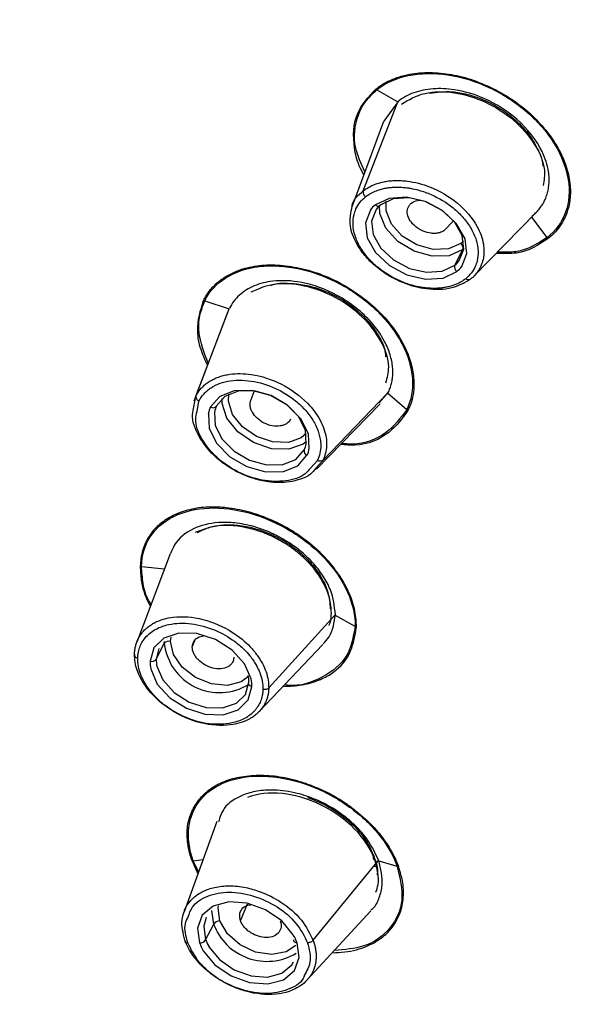
# Paper-space layout '_Dimetric' of a CAD drawing. Units: millimetres. Extents: x -144 to 89, y -672 to 362.
# Drawn here: x -130 to -119, y 257 to 277 of the extents above; entities that cross this region are included whole.
import ezdxf

# ---------------------------------------------------------------- set-up
doc = ezdxf.new("R2010")
doc.units = ezdxf.units.MM

psp = doc.layouts.new('_Dimetric')

# ---------------------------------------------------------------- linework, layer by layer
at = {"color": 7, "linetype": 'Continuous', "lineweight": 25}
for p, q in [((-123.053, 275.852), (-122.626, 275.602)), ((-123.331, 273.787), (-122.626, 275.602)), ((-122.622, 275.613), (-122.911, 275.213)), ((-122.917, 275.204), (-123.56, 273.476)), ((-121.073, 272.047), (-119.81, 273.342)), ((-121.672, 272.984), (-121.495, 273.17)), ((-119.581, 272.836), (-119.895, 273.254)), ((-121.286, 272.771), (-121.344, 272.716)), ((-121.465, 272.268), (-121.302, 272.59)), ((-121.279, 272.609), (-121.302, 272.59)), ((-126.565, 271.543), (-126.066, 271.381)), ((-126.1, 271.304), (-126.787, 269.497)), ((-126.744, 269.601), (-126.066, 271.381)), ((-125.618, 269.528), (-125.554, 269.69)), ((-123.008, 269.464), (-122.823, 269.672)), ((-126.786, 269.379), (-126.744, 269.601)), ((-126.722, 269.288), (-126.685, 269.497)), ((-124.153, 268.291), (-122.834, 269.661)), ((-122.446, 269.321), (-122.834, 269.661)), ((-124.283, 268.109), (-122.986, 269.443)), ((-124.266, 268.284), (-124.407, 268.131)), ((-124.153, 268.291), (-124.302, 268.126)), ((-127.273, 266.38), (-127.952, 264.577)), ((-127.856, 266.12), (-127.388, 266.075)), ((-125.26, 263.642), (-123.912, 265.131)), ((-123.499, 264.898), (-123.912, 265.131)), ((-127.264, 264.591), (-127.253, 264.681)), ((-127.555, 264.228), (-127.391, 264.55)), ((-127.501, 264.447), (-127.555, 264.228)), ((-127.391, 264.55), (-127.388, 264.592)), ((-126.819, 264.48), (-126.767, 264.613)), ((-125.455, 263.16), (-124.154, 264.527)), ((-126.319, 260.916), (-126.988, 259.077)), ((-126.823, 260.113), (-126.707, 259.851)), ((-126.799, 260.114), (-126.601, 260.142)), ((-126.693, 259.889), (-126.799, 260.114)), ((-124.354, 258.494), (-123.029, 260.113)), ((-122.637, 259.999), (-123.029, 260.113)), ((-123.074, 259.998), (-123.137, 259.995)), ((-125.836, 258.89), (-125.692, 259.239)), ((-126.383, 258.825), (-126.422, 259.104)), ((-124.48, 257.679), (-123.179, 259.097)), ((-126.547, 258.503), (-126.383, 258.825))]:
    psp.add_line(p, q, dxfattribs=at)
at = {"color": 7, "linetype": 'Continuous', "lineweight": 25, "flags": 128}
for points in [[(-121.32, 272.247), (-121.218, 272.508), (-121.256, 272.811), (-121.428, 273.115), (-121.711, 273.38), (-122.067, 273.57), (-122.448, 273.659), (-122.804, 273.635), (-123.085, 273.502)], [(-123.085, 273.502), (-123.069, 273.491), (-123.053, 273.483), (-123.037, 273.478), (-123.022, 273.477), (-123.007, 273.479), (-122.995, 273.484), (-122.984, 273.493), (-122.976, 273.504)], [(-121.302, 272.59), (-121.576, 272.464), (-121.924, 272.452), (-122.292, 272.555), (-122.624, 272.757), (-122.87, 273.028), (-122.992, 273.326), (-122.999, 273.485)], [(-121.372, 272.364), (-121.279, 272.601), (-121.314, 272.876), (-121.47, 273.153), (-121.727, 273.394), (-122.051, 273.566), (-122.398, 273.647), (-122.721, 273.625), (-122.976, 273.504)], [(-121.344, 272.716), (-121.591, 272.603), (-121.905, 272.592), (-122.236, 272.684), (-122.535, 272.866), (-122.756, 273.11), (-122.866, 273.378), (-122.864, 273.574)], [(-123.187, 273.396), (-123.289, 273.135), (-123.251, 272.832), (-123.08, 272.528), (-122.796, 272.263), (-122.44, 272.074), (-122.059, 271.985), (-121.704, 272.009), (-121.423, 272.142)], [(-123.07, 273.408), (-123.162, 273.171), (-123.128, 272.896), (-122.972, 272.619), (-122.714, 272.378), (-122.39, 272.206), (-122.044, 272.125), (-121.721, 272.147), (-121.465, 272.268)], [(-124.434, 268.528), (-124.451, 268.828), (-124.604, 269.134), (-124.873, 269.407), (-125.221, 269.61), (-125.602, 269.715), (-125.964, 269.708), (-126.259, 269.59), (-126.446, 269.377)], [(-124.495, 268.625), (-124.51, 268.897), (-124.649, 269.176), (-124.893, 269.424), (-125.21, 269.609), (-125.556, 269.704), (-125.886, 269.698), (-126.154, 269.591), (-126.324, 269.397)], [(-124.488, 268.672), (-124.558, 268.619), (-124.851, 268.515), (-125.207, 268.526), (-125.573, 268.65), (-125.891, 268.869), (-126.115, 269.149), (-126.21, 269.447), (-126.209, 269.547)], [(-124.495, 268.834), (-124.596, 268.749), (-124.86, 268.655), (-125.18, 268.665), (-125.509, 268.777), (-125.796, 268.974), (-125.997, 269.226), (-126.082, 269.494), (-126.074, 269.637)], [(-126.366, 269.272), (-126.351, 269), (-126.212, 268.721), (-125.967, 268.473), (-125.651, 268.289), (-125.304, 268.194), (-124.975, 268.2), (-124.707, 268.307), (-124.536, 268.5)], [(-126.492, 269.24), (-126.475, 268.941), (-126.322, 268.634), (-126.054, 268.361), (-125.705, 268.159), (-125.325, 268.054), (-124.962, 268.061), (-124.668, 268.178), (-124.48, 268.391)], [(-125.619, 263.826), (-125.753, 264.134), (-126.006, 264.415), (-126.345, 264.63), (-126.725, 264.751), (-127.093, 264.761), (-127.4, 264.659), (-127.606, 264.459), (-127.682, 264.187)], [(-125.675, 263.878), (-125.822, 263.767), (-126.1, 263.693), (-126.427, 263.724), (-126.751, 263.855), (-127.024, 264.065), (-127.204, 264.324), (-127.264, 264.591)], [(-127.541, 264.087), (-127.419, 263.806), (-127.189, 263.551), (-126.88, 263.356), (-126.535, 263.246), (-126.201, 263.237), (-125.921, 263.33), (-125.734, 263.512), (-125.665, 263.759)], [(-127.666, 264.032), (-127.533, 263.723), (-127.279, 263.443), (-126.94, 263.228), (-126.561, 263.107), (-126.193, 263.097), (-125.885, 263.199), (-125.679, 263.399), (-125.603, 263.671)], [(-125.603, 263.671), (-125.621, 263.677), (-125.637, 263.685), (-125.65, 263.695), (-125.661, 263.706), (-125.667, 263.719), (-125.671, 263.732), (-125.67, 263.746), (-125.665, 263.759)], [(-124.759, 258.601), (-124.996, 258.888), (-125.325, 259.115), (-125.702, 259.251), (-126.075, 259.278), (-126.394, 259.192), (-126.617, 259.005), (-126.714, 258.742), (-126.67, 258.438)], [(-126.26, 258.889), (-126.294, 259.153), (-126.287, 259.193)], [(-126.535, 258.958), (-126.587, 258.779), (-126.547, 258.503)], [(-124.709, 258.39), (-124.906, 258.255), (-125.198, 258.202), (-125.528, 258.254), (-125.845, 258.403), (-126.103, 258.626), (-126.26, 258.889)], [(-126.595, 258.28), (-126.357, 257.993), (-126.028, 257.766), (-125.652, 257.63), (-125.279, 257.603), (-124.959, 257.688), (-124.736, 257.876), (-124.64, 258.139), (-124.683, 258.443)], [(-124.683, 258.443), (-124.7, 258.444), (-124.715, 258.447), (-124.728, 258.453), (-124.738, 258.461), (-124.744, 258.471), (-124.747, 258.482), (-124.746, 258.494), (-124.741, 258.507)], [(-126.479, 258.359), (-126.263, 258.098), (-125.964, 257.891), (-125.621, 257.768), (-125.282, 257.743), (-124.992, 257.821), (-124.789, 257.991), (-124.753, 258.051)]]:
    psp.add_lwpolyline(points, dxfattribs=at)
at = {"color": 7, "linetype": 'Continuous', "lineweight": 25}
for centre, radius, start, end in [((-122.734, 273.058), 0.566, 128.3433, 143.2901), ((-122.657, 273.101), 0.514, 128.3433, 143.2901), ((-121.409, 272.624), 0.113, 342.4768, 54.9969), ((-121.784, 272.671), 0.514, 308.3433, 323.2901), ((-121.358, 272.234), 0.113, 162.4768, 234.9969), ((-121.773, 272.586), 0.566, 308.3433, 323.2901), ((-125.965, 269.14), 0.537, 153.797, 169.2774), ((-126.396, 269.452), 0.0902, 235.7931, 322.3884), ((-125.886, 269.182), 0.488, 153.797, 169.2774), ((-124.451, 268.475), 0.089, 163.6872, 251.1355), ((-124.974, 268.716), 0.488, 333.797, 349.2774), ((-124.961, 268.628), 0.537, 333.797, 349.2774), ((-127.299, 264.482), 0.114, 71.9493, 143.6959), ((-126.263, 264.684), 1.136, 186.7944, 301.5846), ((-127.647, 264.295), 0.114, 251.9493, 323.6959), ((-127.008, 264.176), 0.674, 179.0412, 192.3324), ((-126.942, 264.218), 0.613, 179.0412, 192.3324), ((-126.278, 263.769), 0.613, 359.0412, 12.3324), ((-126.278, 263.682), 0.674, 359.0412, 12.3324), ((-126.262, 258.744), 0.145, 89.1327, 146.2313), ((-125.297, 259.219), 1.156, 199.9217, 300.9956), ((-126.668, 258.584), 0.145, 269.1327, 326.2313), ((-125.775, 258.767), 0.953, 200.1361, 210.6854), ((-125.733, 258.801), 0.867, 200.1361, 210.6854), ((-125.578, 258.114), 0.953, 20.1361, 30.6854)]:
    psp.add_arc(centre, radius, start, end, dxfattribs=at)
for points, knots in [([(-106.657, 232.476), (-106.849, 232.535), (-107.233, 232.653), (-107.807, 232.837), (-108.38, 233.028), (-108.95, 233.224), (-109.52, 233.427), (-110.087, 233.637), (-110.653, 233.852), (-111.218, 234.074), (-111.781, 234.302), (-112.342, 234.536), (-112.901, 234.777), (-114.392, 235.437), (-116.781, 236.6), (-119.974, 238.414), (-123.026, 240.412), (-125.914, 242.58), (-128.618, 244.904), (-131.119, 247.369), (-133.396, 249.953), (-135.423, 252.633), (-137.18, 255.382), (-138.653, 258.177), (-139.834, 260.994), (-140.708, 263.809), (-141.273, 266.6), (-141.522, 269.342), (-141.458, 272.016), (-141.077, 274.597), (-140.386, 277.067), (-139.388, 279.405), (-138.095, 281.593), (-136.513, 283.612), (-134.656, 285.447), (-132.538, 287.079), (-130.185, 288.497), (-127.613, 289.686), (-124.84, 290.64), (-121.884, 291.352), (-118.768, 291.816), (-116.241, 291.976), (-114.398, 291.997), (-113.284, 291.98), (-112.162, 291.935), (-111.031, 291.861), (-109.892, 291.761), (-109.127, 291.67), (-108.744, 291.624)], [0, 0, 0, 0, 0.0052098, 0.0104127, 0.0156099, 0.0208027, 0.0259922, 0.0311797, 0.0363662, 0.0415531, 0.0467414, 0.0519325, 0.0571275, 0.0623275, 0.093633, 0.1248621, 0.1560809, 0.1872571, 0.2184243, 0.249711, 0.2811482, 0.3125351, 0.3438835, 0.3752533, 0.406547, 0.4378563, 0.4690948, 0.5003399, 0.5315411, 0.5627445, 0.5939325, 0.6251154, 0.6563162, 0.6875072, 0.7187367, 0.7500267, 0.7812188, 0.8123031, 0.8434679, 0.8746825, 0.9059813, 0.9373662, 0.9478111, 0.9582406, 0.9686645, 0.9790926, 0.9895345, 1, 1, 1, 1]), ([(-123.073, 275.866), (-123.044, 275.889), (-122.985, 275.934), (-122.888, 275.992), (-122.785, 276.044), (-122.675, 276.089), (-122.557, 276.127), (-122.349, 276.179), (-122.031, 276.215), (-121.592, 276.183), (-121.136, 276.075), (-120.682, 275.886), (-120.252, 275.637), (-119.874, 275.33), (-119.563, 274.986), (-119.322, 274.623), (-119.169, 274.254), (-119.112, 273.958), (-119.103, 273.733), (-119.116, 273.578), (-119.148, 273.428), (-119.204, 273.269), (-119.288, 273.105), (-119.407, 272.945), (-119.509, 272.857), (-119.56, 272.813)], [0, 0, 0, 0, 0.0204336, 0.040852, 0.0613236, 0.0819163, 0.1026972, 0.1237315, 0.188444, 0.2528836, 0.3172054, 0.384587, 0.4517701, 0.5162761, 0.5820494, 0.6465817, 0.7080413, 0.770621, 0.7996028, 0.8278546, 0.8563884, 0.8855914, 0.9244814, 0.96236, 1, 1, 1, 1]), ([(-123.053, 275.852), (-122.88, 275.991), (-122.66, 276.089), (-122.165, 276.192), (-121.889, 276.197), (-121.322, 276.113), (-121.031, 276.023), (-120.478, 275.763), (-120.217, 275.592), (-119.763, 275.197), (-119.571, 274.973), (-119.284, 274.503), (-119.19, 274.258), (-119.114, 273.784), (-119.132, 273.556), (-119.28, 273.151), (-119.406, 272.972), (-119.581, 272.836)], [0, 0, 0, 0, 0.125, 0.125, 0.25, 0.25, 0.375, 0.375, 0.5, 0.5, 0.625, 0.625, 0.75, 0.75, 0.875, 0.875, 1, 1, 1, 1]), ([(-123.321, 274.117), (-123.354, 274.178), (-123.451, 274.359), (-123.548, 274.79), (-123.527, 275.385), (-123.222, 275.708), (-123.073, 275.866)], [0, 0, 0, 0, 0.0929996, 0.2728574, 0.6447342, 1, 1, 1, 1]), ([(-123.299, 274.177), (-123.374, 274.34), (-123.56, 274.743), (-123.487, 275.243), (-123.296, 275.628), (-123.134, 275.777), (-123.053, 275.852)], [0, 0, 0, 0, 0.251429, 0.624796, 0.81242, 1, 1, 1, 1]), ([(-119.89, 273.271), (-119.864, 273.292), (-119.812, 273.336), (-119.744, 273.412), (-119.682, 273.496), (-119.63, 273.589), (-119.588, 273.691), (-119.558, 273.803), (-119.541, 273.922), (-119.538, 274.05), (-119.559, 274.27), (-119.693, 274.69), (-120.133, 275.254), (-120.812, 275.685), (-121.347, 275.842), (-121.695, 275.876), (-121.909, 275.874), (-122.113, 275.846), (-122.303, 275.793), (-122.476, 275.717), (-122.573, 275.647), (-122.622, 275.613)], [0, 0, 0, 0, 0.024231, 0.049291, 0.075177, 0.10189, 0.129428, 0.157789, 0.186973, 0.216976, 0.247797, 0.338348, 0.495636, 0.632816, 0.746467, 0.78834, 0.830361, 0.872534, 0.914862, 0.957349, 1, 1, 1, 1]), ([(-122.554, 275.56), (-122.405, 275.646), (-122.106, 275.819), (-121.476, 275.821), (-120.827, 275.626), (-120.237, 275.248), (-119.813, 274.752), (-119.6, 274.266), (-119.643, 274.002), (-119.66, 273.899)], [0, 0, 0, 0, 0.150919, 0.301772, 0.45262, 0.603475, 0.754233, 0.904836, 1, 1, 1, 1]), ([(-121.977, 275.778), (-121.827, 275.8), (-121.583, 275.836), (-121.202, 275.762), (-120.878, 275.654), (-120.557, 275.487), (-120.239, 275.256), (-119.961, 274.968), (-119.77, 274.651), (-119.677, 274.423), (-119.669, 274.31), (-119.667, 274.293)], [0, 0, 0, 0, 0.162848, 0.2656107, 0.3722702, 0.4828501, 0.5973756, 0.7350177, 0.8622842, 0.9791112, 1, 1, 1, 1]), ([(-123.331, 273.787), (-123.308, 273.805), (-123.261, 273.84), (-123.18, 273.885), (-123.092, 273.924), (-122.997, 273.955), (-122.895, 273.978), (-122.786, 273.994), (-122.672, 274.001), (-122.553, 273.999), (-122.323, 273.977), (-121.916, 273.873), (-121.381, 273.559), (-121.007, 273.118), (-120.882, 272.77), (-120.865, 272.555), (-120.876, 272.416), (-120.903, 272.331), (-120.917, 272.289)], [0, 0, 0, 0, 0.030148, 0.060666, 0.091555, 0.12282, 0.154463, 0.186488, 0.218898, 0.251697, 0.284888, 0.405178, 0.569758, 0.736042, 0.855408, 0.904425, 0.952624, 1, 1, 1, 1]), ([(-123.558, 273.476), (-123.558, 273.478), (-123.547, 273.611), (-123.438, 273.7), (-123.331, 273.787)], [0, 0, 0, 0, 0.016465, 1, 1, 1, 1]), ([(-123.331, 273.787), (-123.337, 273.772), (-123.337, 273.749), (-123.32, 273.702), (-123.303, 273.68), (-123.286, 273.666)], [0, 0, 0, 0, 0.5, 0.5, 1, 1, 1, 1]), ([(-123.286, 273.666), (-123.265, 273.683), (-123.213, 273.721), (-123.12, 273.769), (-123.017, 273.809), (-122.946, 273.827), (-122.914, 273.835)], [0, 0, 0, 0, 0.209444, 0.499432, 0.775058, 1, 1, 1, 1]), ([(-122.914, 273.835), (-122.885, 273.841), (-122.826, 273.852), (-122.734, 273.861), (-122.64, 273.865), (-122.543, 273.862), (-122.453, 273.854), (-122.337, 273.836), (-122.17, 273.798), (-121.864, 273.688), (-121.543, 273.495), (-121.283, 273.241), (-121.123, 273.018), (-121.018, 272.785), (-120.978, 272.56), (-120.997, 272.379), (-121.049, 272.23), (-121.122, 272.104), (-121.202, 272.031), (-121.242, 271.994)], [0, 0, 0, 0, 0.028812, 0.057522, 0.086138, 0.114665, 0.143106, 0.164605, 0.214569, 0.286109, 0.428404, 0.510006, 0.59177, 0.673439, 0.754934, 0.831078, 0.877528, 0.938929, 1, 1, 1, 1]), ([(-121.614, 271.826), (-121.644, 271.82), (-121.702, 271.809), (-121.794, 271.799), (-121.889, 271.796), (-121.986, 271.799), (-122.076, 271.807), (-122.192, 271.825), (-122.359, 271.863), (-122.665, 271.973), (-122.986, 272.166), (-123.245, 272.42), (-123.405, 272.643), (-123.51, 272.876), (-123.55, 273.101), (-123.531, 273.282), (-123.479, 273.431), (-123.406, 273.557), (-123.326, 273.63), (-123.286, 273.666)], [0, 0, 0, 0, 0.0288293, 0.0575551, 0.0861848, 0.114725, 0.1431766, 0.1647111, 0.214666, 0.2862272, 0.4285473, 0.5101482, 0.5919032, 0.6735574, 0.7550297, 0.8311478, 0.8775799, 0.938955, 1, 1, 1, 1]), ([(-121.672, 272.984), (-121.683, 272.976), (-121.706, 272.959), (-121.748, 272.941), (-121.8, 272.925), (-121.866, 272.917), (-121.973, 272.921), (-122.115, 272.959), (-122.269, 273.053), (-122.382, 273.176), (-122.429, 273.289), (-122.436, 273.375), (-122.424, 273.437), (-122.397, 273.494), (-122.365, 273.523), (-122.349, 273.538)], [0, 0, 0, 0, 0.041586, 0.082878, 0.124593, 0.185554, 0.246362, 0.372758, 0.49998, 0.622622, 0.744867, 0.807451, 0.870775, 0.934884, 1, 1, 1, 1]), ([(-122.349, 273.538), (-122.312, 273.563), (-122.262, 273.596), (-122.191, 273.596), (-122.172, 273.596)], [0, 0, 0, 0, 0.736548, 1, 1, 1, 1]), ([(-121.143, 271.984), (-121.262, 271.914), (-121.444, 271.805), (-121.772, 271.767), (-122.097, 271.781), (-122.444, 271.87), (-122.789, 272.034), (-123.069, 272.227), (-123.301, 272.457), (-123.496, 272.74), (-123.635, 273.098), (-123.585, 273.344), (-123.558, 273.476)], [0, 0, 0, 0, 0.137886, 0.210174, 0.284455, 0.403691, 0.481384, 0.57087, 0.658993, 0.736275, 0.858106, 1, 1, 1, 1]), ([(-119.56, 272.813), (-119.756, 272.684), (-120.052, 272.49), (-120.477, 272.506), (-120.62, 272.511)], [0, 0, 0, 0, 0.66245, 1, 1, 1, 1]), ([(-119.581, 272.836), (-119.775, 272.708), (-120.059, 272.522), (-120.465, 272.534), (-120.594, 272.538)], [0, 0, 0, 0, 0.6841, 1, 1, 1, 1]), ([(-126.589, 271.553), (-126.573, 271.584), (-126.541, 271.646), (-126.481, 271.733), (-126.414, 271.815), (-126.337, 271.891), (-126.253, 271.961), (-126.096, 272.07), (-125.84, 272.192), (-125.456, 272.275), (-125.027, 272.284), (-124.569, 272.208), (-124.107, 272.062), (-123.667, 271.842), (-123.27, 271.566), (-122.924, 271.252), (-122.65, 270.908), (-122.486, 270.615), (-122.391, 270.383), (-122.341, 270.218), (-122.31, 270.054), (-122.295, 269.873), (-122.303, 269.68), (-122.342, 269.481), (-122.394, 269.363), (-122.421, 269.304)], [0, 0, 0, 0, 0.020434, 0.040853, 0.061325, 0.081919, 0.1027, 0.123735, 0.188449, 0.252889, 0.31721, 0.384587, 0.451767, 0.516271, 0.582043, 0.646574, 0.708034, 0.770611, 0.799594, 0.827848, 0.856381, 0.885582, 0.924475, 0.962356, 1, 1, 1, 1]), ([(-120.917, 272.289), (-120.927, 272.266), (-120.946, 272.218), (-120.986, 272.152), (-121.032, 272.091), (-121.083, 272.034), (-121.123, 272.001), (-121.143, 271.984)], [0, 0, 0, 0, 0.204388, 0.406589, 0.606596, 0.804402, 1, 1, 1, 1]), ([(-126.565, 271.543), (-126.473, 271.734), (-126.324, 271.894), (-125.945, 272.133), (-125.713, 272.211), (-125.199, 272.273), (-124.917, 272.257), (-124.347, 272.132), (-124.059, 272.024), (-123.52, 271.733), (-123.269, 271.55), (-122.843, 271.136), (-122.667, 270.906), (-122.419, 270.433), (-122.346, 270.19), (-122.313, 269.729), (-122.35, 269.509), (-122.446, 269.321)], [0, 0, 0, 0, 0.125, 0.125, 0.25, 0.25, 0.375, 0.375, 0.5, 0.5, 0.625, 0.625, 0.75, 0.75, 0.875, 0.875, 1, 1, 1, 1]), ([(-122.823, 269.672), (-122.81, 269.701), (-122.783, 269.761), (-122.754, 269.858), (-122.735, 269.961), (-122.727, 270.072), (-122.731, 270.19), (-122.749, 270.314), (-122.782, 270.443), (-122.829, 270.577), (-122.934, 270.801), (-123.213, 271.204), (-123.808, 271.676), (-124.553, 271.945), (-125.069, 271.968), (-125.378, 271.912), (-125.559, 271.852), (-125.721, 271.769), (-125.861, 271.664), (-125.979, 271.539), (-126.035, 271.441), (-126.063, 271.391)], [0, 0, 0, 0, 0.024231, 0.04929, 0.075176, 0.101889, 0.129427, 0.157788, 0.186971, 0.216974, 0.247796, 0.338349, 0.495634, 0.632814, 0.746466, 0.788339, 0.830361, 0.872534, 0.914862, 0.95735, 1, 1, 1, 1]), ([(-122.872, 269.869), (-122.842, 269.975), (-122.769, 270.234), (-122.942, 270.727), (-123.328, 271.235), (-123.894, 271.642), (-124.537, 271.876), (-125.166, 271.922), (-125.476, 271.784), (-125.625, 271.718)], [0, 0, 0, 0, 0.103068, 0.254099, 0.4052, 0.556458, 0.707814, 0.859161, 1, 1, 1, 1]), ([(-125.214, 271.857), (-125.199, 271.864), (-125.105, 271.905), (-124.876, 271.905), (-124.563, 271.883), (-124.223, 271.793), (-123.862, 271.637), (-123.515, 271.409), (-123.222, 271.13), (-123.022, 270.846), (-122.892, 270.598), (-122.88, 270.455), (-122.876, 270.399)], [0, 0, 0, 0, 0.020347, 0.121864, 0.227231, 0.336471, 0.449609, 0.585585, 0.71131, 0.826722, 0.931765, 1, 1, 1, 1]), ([(-121.242, 271.994), (-121.264, 271.978), (-121.316, 271.94), (-121.408, 271.891), (-121.511, 271.851), (-121.582, 271.834), (-121.614, 271.826)], [0, 0, 0, 0, 0.209425, 0.499436, 0.775013, 1, 1, 1, 1]), ([(-121.143, 271.984), (-121.153, 271.974), (-121.169, 271.968), (-121.207, 271.972), (-121.227, 271.982), (-121.242, 271.994)], [0, 0, 0, 0, 0.5, 0.5, 1, 1, 1, 1]), ([(-126.509, 270.228), (-126.558, 270.335), (-126.664, 270.568), (-126.748, 271.038), (-126.652, 271.35), (-126.589, 271.553)], [0, 0, 0, 0, 0.2287773, 0.4987987, 1, 1, 1, 1]), ([(-126.493, 270.269), (-126.577, 270.483), (-126.707, 270.818), (-126.682, 271.246), (-126.604, 271.444), (-126.565, 271.543)], [0, 0, 0, 0, 0.468999, 0.73457, 1, 1, 1, 1]), ([(-126.744, 269.601), (-126.731, 269.626), (-126.704, 269.675), (-126.653, 269.743), (-126.593, 269.806), (-126.524, 269.864), (-126.446, 269.915), (-126.359, 269.96), (-126.264, 269.997), (-126.162, 270.026), (-125.956, 270.064), (-125.566, 270.061), (-124.983, 269.873), (-124.489, 269.511), (-124.236, 269.171), (-124.13, 268.93), (-124.085, 268.754), (-124.075, 268.586), (-124.095, 268.43), (-124.134, 268.337), (-124.153, 268.291)], [0, 0, 0, 0, 0.026515, 0.053354, 0.08052, 0.108017, 0.135846, 0.164011, 0.192515, 0.221361, 0.250551, 0.356343, 0.501086, 0.647328, 0.752307, 0.803935, 0.854527, 0.904073, 0.952567, 1, 1, 1, 1]), ([(-126.685, 269.497), (-126.673, 269.52), (-126.644, 269.573), (-126.584, 269.648), (-126.511, 269.717), (-126.354, 269.83), (-126.12, 269.915), (-125.805, 269.929), (-125.475, 269.892), (-125.123, 269.774), (-124.799, 269.577), (-124.573, 269.385), (-124.39, 269.17), (-124.266, 268.944), (-124.21, 268.75), (-124.195, 268.581), (-124.208, 268.43), (-124.247, 268.333), (-124.266, 268.284)], [0, 0, 0, 0, 0.026233, 0.062555, 0.097078, 0.125252, 0.249802, 0.312306, 0.374943, 0.499531, 0.570979, 0.642569, 0.714075, 0.785429, 0.852098, 0.892768, 0.946529, 1, 1, 1, 1]), ([(-126.744, 269.601), (-126.75, 269.586), (-126.748, 269.565), (-126.725, 269.525), (-126.705, 269.507), (-126.685, 269.497)], [0, 0, 0, 0, 0.5, 0.5, 1, 1, 1, 1]), ([(-124.817, 269.126), (-124.823, 269.114), (-124.836, 269.091), (-124.865, 269.06), (-124.903, 269.031), (-124.956, 269.004), (-125.049, 268.981), (-125.187, 268.984), (-125.356, 269.041), (-125.502, 269.141), (-125.587, 269.246), (-125.627, 269.335), (-125.642, 269.403), (-125.641, 269.469), (-125.626, 269.508), (-125.618, 269.528)], [0, 0, 0, 0, 0.041586, 0.082878, 0.124593, 0.185554, 0.246362, 0.372758, 0.49998, 0.622622, 0.744867, 0.807451, 0.870775, 0.934884, 1, 1, 1, 1]), ([(-124.302, 268.126), (-124.335, 268.082), (-124.408, 267.985), (-124.608, 267.9), (-124.888, 267.827), (-125.222, 267.83), (-125.582, 267.912), (-125.899, 268.04), (-126.188, 268.219), (-126.47, 268.464), (-126.716, 268.8), (-126.847, 269.147), (-126.799, 269.328), (-126.786, 269.379)], [0, 0, 0, 0, 0.059905, 0.133701, 0.209532, 0.331255, 0.410569, 0.501922, 0.591883, 0.670778, 0.795149, 0.94234, 1, 1, 1, 1]), ([(-124.407, 268.131), (-124.441, 268.089), (-124.552, 267.949), (-124.905, 267.846), (-125.392, 267.86), (-125.9, 268.032), (-126.342, 268.337), (-126.647, 268.721), (-126.777, 269.065), (-126.734, 269.237), (-126.722, 269.288)], [0, 0, 0, 0, 0.064244, 0.209806, 0.355337, 0.500899, 0.646445, 0.791908, 0.937304, 1, 1, 1, 1]), ([(-122.421, 269.304), (-122.536, 269.145), (-122.781, 268.811), (-123.308, 268.572), (-123.696, 268.603), (-123.795, 268.611)], [0, 0, 0, 0, 0.4001725, 0.8459862, 1, 1, 1, 1]), ([(-122.446, 269.321), (-122.572, 269.152), (-122.824, 268.814), (-123.35, 268.595), (-123.701, 268.625), (-123.776, 268.631)], [0, 0, 0, 0, 0.440813, 0.881903, 1, 1, 1, 1]), ([(-124.153, 268.291), (-124.164, 268.279), (-124.183, 268.271), (-124.225, 268.269), (-124.248, 268.275), (-124.266, 268.284)], [0, 0, 0, 0, 0.5, 0.5, 1, 1, 1, 1]), ([(-123.472, 264.887), (-123.472, 264.915), (-123.473, 264.977), (-123.484, 265.1), (-123.518, 265.315), (-123.625, 265.619), (-123.829, 265.973), (-124.127, 266.342), (-124.474, 266.647), (-124.866, 266.905), (-125.247, 267.099), (-125.687, 267.251), (-126.019, 267.311), (-126.238, 267.331), (-126.378, 267.337), (-126.612, 267.333), (-126.925, 267.28), (-127.252, 267.155), (-127.474, 267.001), (-127.617, 266.856), (-127.7, 266.746), (-127.773, 266.615), (-127.831, 266.463), (-127.869, 266.292), (-127.877, 266.176), (-127.881, 266.125)], [0, 0, 0, 0, 0.015684, 0.033869, 0.066461, 0.129716, 0.191628, 0.253111, 0.333697, 0.380085, 0.442701, 0.505234, 0.570551, 0.586746, 0.602634, 0.633612, 0.694935, 0.756918, 0.817173, 0.846442, 0.875329, 0.898947, 0.934926, 0.971221, 1, 1, 1, 1]), ([(-127.856, 266.12), (-127.853, 266.344), (-127.79, 266.55), (-127.564, 266.901), (-127.398, 267.044), (-126.988, 267.246), (-126.744, 267.304), (-126.213, 267.325), (-125.927, 267.289), (-125.357, 267.129), (-125.073, 267.004), (-124.55, 266.686), (-124.31, 266.492), (-123.914, 266.065), (-123.756, 265.831), (-123.547, 265.359), (-123.492, 265.12), (-123.499, 264.898)], [0, 0, 0, 0, 0.125, 0.125, 0.25, 0.25, 0.375, 0.375, 0.5, 0.5, 0.625, 0.625, 0.75, 0.75, 0.875, 0.875, 1, 1, 1, 1]), ([(-123.901, 265.143), (-123.919, 265.31), (-123.947, 265.57), (-124.146, 265.934), (-124.388, 266.246), (-124.716, 266.532), (-125.126, 266.78), (-125.538, 266.941), (-125.942, 267.021), (-126.375, 267.03), (-126.836, 266.911), (-127.152, 266.659), (-127.239, 266.447), (-127.263, 266.388)], [0, 0, 0, 0, 0.124684, 0.194076, 0.267969, 0.366298, 0.443122, 0.538153, 0.616278, 0.687894, 0.811189, 0.947055, 1, 1, 1, 1]), ([(-123.982, 265.17), (-123.984, 265.237), (-123.99, 265.402), (-124.106, 265.756), (-124.345, 266.119), (-124.618, 266.37), (-124.792, 266.504), (-124.979, 266.629), (-125.255, 266.773), (-125.592, 266.891), (-125.945, 266.96), (-126.365, 266.968), (-126.611, 266.872), (-126.763, 266.813)], [0, 0, 0, 0, 0.06542, 0.162056, 0.329835, 0.409928, 0.43737, 0.491525, 0.573904, 0.66235, 0.753873, 0.847764, 1, 1, 1, 1]), ([(-126.711, 266.815), (-126.64, 266.85), (-126.492, 266.924), (-126.212, 266.975), (-125.892, 266.973), (-125.524, 266.905), (-125.139, 266.76), (-124.781, 266.546), (-124.495, 266.303), (-124.228, 265.991), (-124.035, 265.63), (-124.014, 265.371), (-124.005, 265.259)], [0, 0, 0, 0, 0.078791, 0.165085, 0.254527, 0.347136, 0.458561, 0.561584, 0.656153, 0.742223, 0.888149, 1, 1, 1, 1]), ([(-127.881, 266.125), (-127.878, 266.03), (-127.87, 265.794), (-127.787, 265.515), (-127.689, 265.342), (-127.674, 265.315)], [0, 0, 0, 0, 0.361478, 0.90296, 1, 1, 1, 1]), ([(-127.659, 265.354), (-127.675, 265.376), (-127.77, 265.513), (-127.832, 265.78), (-127.848, 266.007), (-127.856, 266.12)], [0, 0, 0, 0, 0.087764, 0.543934, 1, 1, 1, 1]), ([(-127.891, 264.701), (-127.876, 264.723), (-127.847, 264.767), (-127.792, 264.827), (-127.731, 264.883), (-127.661, 264.934), (-127.505, 265.023), (-127.173, 265.122), (-126.6, 265.078), (-126.032, 264.829), (-125.68, 264.54), (-125.494, 264.316), (-125.386, 264.144), (-125.311, 263.971), (-125.265, 263.802), (-125.262, 263.695), (-125.26, 263.642)], [0, 0, 0, 0, 0.028682, 0.057674, 0.08698, 0.116602, 0.146542, 0.267032, 0.431895, 0.59845, 0.71802, 0.776813, 0.834417, 0.890822, 0.946019, 1, 1, 1, 1]), ([(-124.15, 264.542), (-124.106, 264.589), (-123.955, 264.752), (-123.923, 264.98), (-123.901, 265.143)], [0, 0, 0, 0, 0.287197, 1, 1, 1, 1]), ([(-124.029, 264.919), (-124.022, 264.936), (-123.986, 265.011), (-123.984, 265.101), (-123.982, 265.17)], [0, 0, 0, 0, 0.2195061, 1, 1, 1, 1]), ([(-127.934, 264.25), (-127.933, 264.265), (-127.931, 264.308), (-127.919, 264.389), (-127.889, 264.49), (-127.835, 264.596), (-127.737, 264.724), (-127.57, 264.855), (-127.264, 264.963), (-126.844, 264.979), (-126.365, 264.847), (-126.003, 264.64), (-125.777, 264.449), (-125.631, 264.287), (-125.527, 264.138), (-125.478, 264.034), (-125.458, 263.992)], [0, 0, 0, 0, 0.016767, 0.047658, 0.092675, 0.138211, 0.18554, 0.27806, 0.370539, 0.509102, 0.647359, 0.768801, 0.838746, 0.89032, 0.955434, 1, 1, 1, 1]), ([(-124.965, 263.675), (-124.835, 263.68), (-124.568, 263.69), (-124.33, 263.767), (-124.119, 263.854), (-123.848, 264.001), (-123.556, 264.356), (-123.499, 264.718), (-123.472, 264.887)], [0, 0, 0, 0, 0.154915, 0.318148, 0.327413, 0.464346, 0.750371, 1, 1, 1, 1]), ([(-123.499, 264.898), (-123.536, 264.682), (-123.61, 264.252), (-124.132, 263.848), (-124.617, 263.662), (-124.916, 263.702), (-124.936, 263.705)], [0, 0, 0, 0, 0.325317, 0.650838, 0.976669, 1, 1, 1, 1]), ([(-127.998, 264.332), (-127.997, 264.359), (-127.994, 264.411), (-127.98, 264.487), (-127.959, 264.562), (-127.93, 264.633), (-127.904, 264.678), (-127.891, 264.701)], [0, 0, 0, 0, 0.195656, 0.393467, 0.593451, 0.795622, 1, 1, 1, 1]), ([(-126.819, 264.48), (-126.812, 264.521), (-126.797, 264.601), (-126.711, 264.682), (-126.627, 264.699), (-126.591, 264.706)], [0, 0, 0, 0, 0.3654278, 0.7229166, 1, 1, 1, 1]), ([(-125.973, 264.27), (-125.974, 264.256), (-125.975, 264.228), (-125.987, 264.189), (-126.009, 264.148), (-126.044, 264.107), (-126.114, 264.058), (-126.233, 264.025), (-126.401, 264.041), (-126.565, 264.106), (-126.681, 264.194), (-126.751, 264.276), (-126.79, 264.343), (-126.816, 264.413), (-126.818, 264.458), (-126.819, 264.48)], [0, 0, 0, 0, 0.041586, 0.082878, 0.124593, 0.185554, 0.246362, 0.372758, 0.49998, 0.622622, 0.744867, 0.807451, 0.870775, 0.934884, 1, 1, 1, 1]), ([(-127.998, 264.332), (-128.004, 264.318), (-128.002, 264.299), (-127.977, 264.267), (-127.955, 264.255), (-127.934, 264.25)], [0, 0, 0, 0, 0.5, 0.5, 1, 1, 1, 1]), ([(-125.366, 263.274), (-125.381, 263.252), (-125.411, 263.208), (-125.465, 263.148), (-125.527, 263.092), (-125.597, 263.041), (-125.752, 262.952), (-126.083, 262.853), (-126.653, 262.895), (-127.222, 263.143), (-127.575, 263.432), (-127.764, 263.658), (-127.872, 263.831), (-127.947, 264.003), (-127.992, 264.172), (-127.996, 264.279), (-127.998, 264.332)], [0, 0, 0, 0, 0.028698, 0.057717, 0.087058, 0.116718, 0.146696, 0.265858, 0.431878, 0.596132, 0.717902, 0.776763, 0.834384, 0.890785, 0.945985, 1, 1, 1, 1]), ([(-127.853, 263.873), (-127.858, 263.884), (-127.887, 263.954), (-127.926, 264.082), (-127.931, 264.194), (-127.934, 264.25)], [0, 0, 0, 0, 0.090368, 0.546407, 1, 1, 1, 1]), ([(-125.378, 263.615), (-125.378, 263.6), (-125.38, 263.557), (-125.392, 263.475), (-125.423, 263.374), (-125.477, 263.268), (-125.574, 263.14), (-125.742, 263.009), (-126.048, 262.902), (-126.468, 262.886), (-126.947, 263.018), (-127.309, 263.225), (-127.535, 263.416), (-127.681, 263.578), (-127.784, 263.727), (-127.833, 263.831), (-127.853, 263.873)], [0, 0, 0, 0, 0.016766, 0.047671, 0.092716, 0.138275, 0.185619, 0.27817, 0.370669, 0.509247, 0.647492, 0.768902, 0.838857, 0.890373, 0.955458, 1, 1, 1, 1]), ([(-125.458, 263.992), (-125.454, 263.98), (-125.425, 263.911), (-125.386, 263.783), (-125.38, 263.671), (-125.378, 263.615)], [0, 0, 0, 0, 0.090373, 0.54641, 1, 1, 1, 1]), ([(-125.26, 263.642), (-125.271, 263.63), (-125.29, 263.619), (-125.334, 263.609), (-125.359, 263.61), (-125.378, 263.615)], [0, 0, 0, 0, 0.5, 0.5, 1, 1, 1, 1]), ([(-125.26, 263.642), (-125.261, 263.616), (-125.264, 263.564), (-125.277, 263.488), (-125.298, 263.414), (-125.327, 263.342), (-125.353, 263.297), (-125.366, 263.274)], [0, 0, 0, 0, 0.19529, 0.392942, 0.592949, 0.795304, 1, 1, 1, 1]), ([(-126.823, 260.113), (-126.836, 260.151), (-126.863, 260.229), (-126.891, 260.347), (-126.914, 260.482), (-126.927, 260.629), (-126.922, 260.787), (-126.896, 260.938), (-126.846, 261.086), (-126.776, 261.228), (-126.658, 261.403), (-126.467, 261.588), (-126.171, 261.747), (-125.818, 261.843), (-125.42, 261.874), (-124.988, 261.836), (-124.606, 261.735), (-124.297, 261.618), (-124.017, 261.493), (-123.756, 261.341), (-123.515, 261.164), (-123.327, 261.006), (-123.155, 260.844), (-123.01, 260.682), (-122.885, 260.517), (-122.776, 260.346), (-122.68, 260.171), (-122.634, 260.053), (-122.611, 259.995)], [0, 0, 0, 0, 0.020287, 0.041096, 0.062491, 0.092838, 0.121635, 0.151279, 0.181933, 0.214204, 0.246249, 0.308295, 0.369361, 0.430882, 0.493903, 0.557527, 0.621772, 0.657959, 0.692746, 0.745704, 0.779206, 0.814064, 0.846675, 0.877689, 0.907025, 0.937672, 0.969474, 1, 1, 1, 1]), ([(-126.799, 260.114), (-126.886, 260.348), (-126.915, 260.581), (-126.864, 261.008), (-126.782, 261.202), (-126.517, 261.522), (-126.334, 261.648), (-125.896, 261.813), (-125.64, 261.851), (-125.095, 261.835), (-124.806, 261.781), (-124.237, 261.588), (-123.958, 261.449), (-123.453, 261.108), (-123.226, 260.906), (-122.861, 260.468), (-122.72, 260.232), (-122.637, 259.999)], [0, 0, 0, 0, 0.125, 0.125, 0.25, 0.25, 0.375, 0.375, 0.5, 0.5, 0.625, 0.625, 0.75, 0.75, 0.875, 0.875, 1, 1, 1, 1]), ([(-123.018, 260.127), (-123.1, 260.296), (-123.227, 260.561), (-123.542, 260.889), (-123.871, 261.15), (-124.263, 261.362), (-124.709, 261.513), (-125.122, 261.572), (-125.498, 261.548), (-125.862, 261.441), (-126.176, 261.245), (-126.254, 261.007), (-126.285, 260.912)], [0, 0, 0, 0, 0.139598, 0.21721, 0.299808, 0.409367, 0.49539, 0.601981, 0.689359, 0.76944, 0.90726, 1, 1, 1, 1]), ([(-123.096, 260.133), (-123.174, 260.351), (-123.318, 260.57), (-123.697, 260.958), (-123.934, 261.128), (-124.445, 261.378), (-124.72, 261.459), (-125.243, 261.513), (-125.491, 261.486), (-125.696, 261.408)], [0, 0, 0, 0, 0.25, 0.25, 0.5, 0.5, 0.75, 0.75, 1, 1, 1, 1]), ([(-124.47, 261.404), (-124.164, 261.304), (-123.867, 261.134), (-123.388, 260.711), (-123.207, 260.459), (-123.116, 260.207)], [0, 0, 0, 0, 0.5, 0.5, 1, 1, 1, 1]), ([(-123.178, 259.116), (-123.165, 259.124), (-123.073, 259.185), (-123.003, 259.365), (-122.909, 259.681), (-122.975, 259.951), (-123.018, 260.127)], [0, 0, 0, 0, 0.044, 0.301501, 0.547041, 1, 1, 1, 1]), ([(-123.116, 260.207), (-123.127, 260.193), (-123.133, 260.176), (-123.125, 260.148), (-123.112, 260.138), (-123.096, 260.133)], [0, 0, 0, 0, 0.5, 0.5, 1, 1, 1, 1]), ([(-123.116, 260.207), (-123.072, 260.085), (-123.024, 259.949), (-123.051, 259.832), (-123.054, 259.821)], [0, 0, 0, 0, 0.8991646, 1, 1, 1, 1]), ([(-123.077, 259.474), (-123.058, 259.525), (-122.984, 259.72), (-123.048, 259.958), (-123.096, 260.133)], [0, 0, 0, 0, 0.260219, 1, 1, 1, 1]), ([(-123.965, 258.24), (-123.879, 258.243), (-123.622, 258.252), (-123.313, 258.339), (-123.095, 258.451), (-123.004, 258.511), (-122.932, 258.563), (-122.855, 258.628), (-122.787, 258.699), (-122.756, 258.737), (-122.747, 258.748), (-122.617, 258.912), (-122.508, 259.215), (-122.505, 259.654), (-122.577, 259.885), (-122.611, 259.995)], [0, 0, 0, 0, 0.082484, 0.2468494, 0.3332348, 0.3592156, 0.3737021, 0.4370707, 0.4804493, 0.492535, 0.4961749, 0.4982127, 0.7490183, 0.8802447, 1, 1, 1, 1]), ([(-122.637, 259.999), (-122.583, 259.765), (-122.475, 259.297), (-122.744, 258.719), (-123.242, 258.34), (-123.714, 258.302), (-123.924, 258.285)], [0, 0, 0, 0, 0.2626236, 0.5255021, 0.7884555, 1, 1, 1, 1]), ([(-126.984, 259.076), (-126.982, 259.086), (-126.964, 259.163), (-126.854, 259.32), (-126.649, 259.486), (-126.359, 259.584), (-126.063, 259.615), (-125.744, 259.581), (-125.382, 259.478), (-124.971, 259.271), (-124.564, 258.92), (-124.423, 258.633), (-124.354, 258.494)], [0, 0, 0, 0, 0.011292, 0.090257, 0.218573, 0.300903, 0.395277, 0.490854, 0.573831, 0.701164, 0.854494, 1, 1, 1, 1]), ([(-126.902, 258.97), (-126.88, 259.04), (-126.82, 259.227), (-126.517, 259.414), (-126.076, 259.502), (-125.565, 259.418), (-125.077, 259.193), (-124.672, 258.848), (-124.536, 258.578), (-124.468, 258.443)], [0, 0, 0, 0, 0.089959, 0.241627, 0.39335, 0.54509, 0.696766, 0.848394, 1, 1, 1, 1]), ([(-125.836, 258.89), (-125.846, 258.935), (-125.866, 259.023), (-125.814, 259.135), (-125.731, 259.206), (-125.654, 259.216), (-125.628, 259.22)], [0, 0, 0, 0, 0.284016, 0.561862, 0.851647, 1, 1, 1, 1]), ([(-126.971, 258.497), (-127.007, 258.639), (-127.059, 258.845), (-127.002, 259.022), (-126.984, 259.076)], [0, 0, 0, 0, 0.6914624, 1, 1, 1, 1]), ([(-126.911, 258.438), (-126.95, 258.577), (-127.005, 258.772), (-126.925, 258.925), (-126.902, 258.97)], [0, 0, 0, 0, 0.710705, 1, 1, 1, 1]), ([(-125.026, 258.892), (-125.021, 258.877), (-125.012, 258.847), (-125.007, 258.804), (-125.008, 258.755), (-125.022, 258.703), (-125.063, 258.633), (-125.152, 258.568), (-125.302, 258.54), (-125.469, 258.566), (-125.603, 258.627), (-125.695, 258.695), (-125.756, 258.755), (-125.806, 258.821), (-125.826, 258.867), (-125.836, 258.89)], [0, 0, 0, 0, 0.041586, 0.082878, 0.124593, 0.185554, 0.246362, 0.372758, 0.49998, 0.622622, 0.744867, 0.807451, 0.870775, 0.934884, 1, 1, 1, 1]), ([(-126.971, 258.497), (-126.977, 258.483), (-126.975, 258.466), (-126.952, 258.444), (-126.932, 258.438), (-126.911, 258.438)], [0, 0, 0, 0, 0.5, 0.5, 1, 1, 1, 1]), ([(-124.348, 257.886), (-124.357, 257.865), (-124.375, 257.824), (-124.41, 257.766), (-124.503, 257.64), (-124.743, 257.453), (-125.247, 257.347), (-125.833, 257.457), (-126.25, 257.667), (-126.501, 257.854), (-126.663, 258.006), (-126.796, 258.166), (-126.902, 258.331), (-126.948, 258.442), (-126.971, 258.497)], [0, 0, 0, 0, 0.026477, 0.053193, 0.080147, 0.208597, 0.38752, 0.564565, 0.695811, 0.759294, 0.821434, 0.882251, 0.941767, 1, 1, 1, 1]), ([(-124.534, 257.776), (-124.542, 257.754), (-124.593, 257.617), (-124.867, 257.469), (-125.302, 257.378), (-125.815, 257.463), (-126.302, 257.688), (-126.707, 258.033), (-126.843, 258.303), (-126.911, 258.438)], [0, 0, 0, 0, 0.030997, 0.192558, 0.354152, 0.515729, 0.677214, 0.838625, 1, 1, 1, 1]), ([(-124.468, 258.443), (-124.434, 258.306), (-124.373, 258.057), (-124.484, 257.863), (-124.534, 257.776)], [0, 0, 0, 0, 0.552966, 1, 1, 1, 1]), ([(-124.354, 258.494), (-124.365, 258.48), (-124.383, 258.466), (-124.426, 258.448), (-124.449, 258.443), (-124.468, 258.443)], [0, 0, 0, 0, 0.5, 0.5, 1, 1, 1, 1]), ([(-124.354, 258.494), (-124.344, 258.464), (-124.324, 258.405), (-124.305, 258.316), (-124.294, 258.227), (-124.292, 258.138), (-124.3, 258.052), (-124.318, 257.967), (-124.338, 257.913), (-124.348, 257.886)], [0, 0, 0, 0, 0.137541, 0.276864, 0.417963, 0.560833, 0.705467, 0.851858, 1, 1, 1, 1])]:
    psp.add_open_spline(points, degree=3, knots=knots, dxfattribs=at)
for points in [[(-123.073, 275.866), (-123.067, 275.861), (-123.06, 275.856), (-123.053, 275.852)], [(-119.56, 272.813), (-119.568, 272.82), (-119.575, 272.827), (-119.581, 272.836)], [(-126.589, 271.553), (-126.582, 271.549), (-126.573, 271.546), (-126.565, 271.543)], [(-122.446, 269.321), (-122.438, 269.314), (-122.43, 269.308), (-122.421, 269.304)], [(-127.881, 266.125), (-127.873, 266.123), (-127.865, 266.121), (-127.856, 266.12)], [(-123.499, 264.898), (-123.491, 264.893), (-123.482, 264.889), (-123.472, 264.887)], [(-126.823, 260.113), (-126.816, 260.112), (-126.807, 260.113), (-126.799, 260.114)], [(-122.637, 259.999), (-122.629, 259.996), (-122.62, 259.995), (-122.611, 259.995)]]:
    psp.add_open_spline(points, degree=3, dxfattribs=at)

doc.saveas('drawing.dxf')
